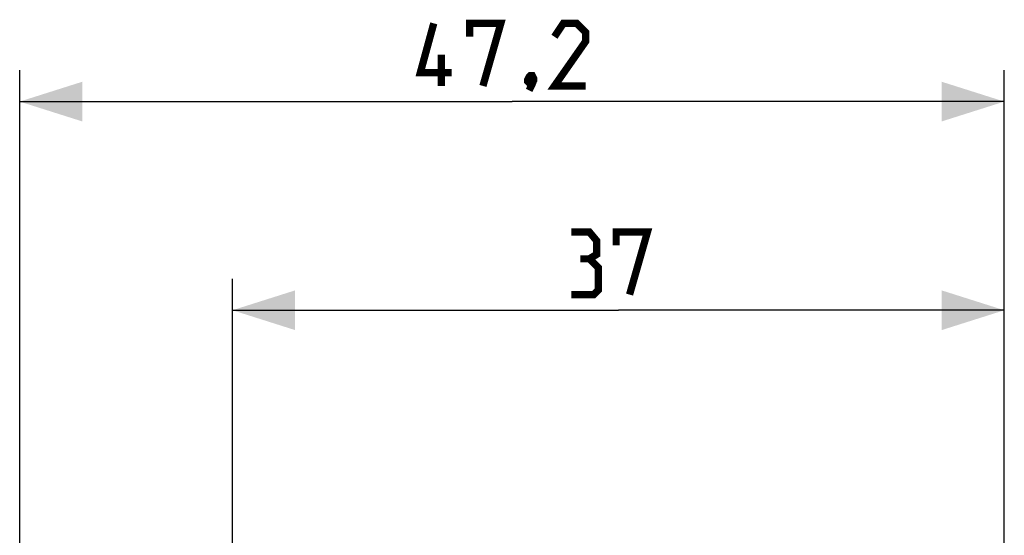
# Model space of a CAD drawing. Units: millimetres. Extents: x 94 to 202, y 82 to 156.
# Drawn here: x 94 to 142, y 131 to 156 of the extents above; entities that cross this region are included whole.
import ezdxf

# ---------------------------------------------------------------- set-up
doc = ezdxf.new("R2010")
doc.units = ezdxf.units.MM
doc.header["$LTSCALE"] = 16.335
doc.layers.get('0').update_dxf_attribs({"linetype": 'CONTINUOUS'})
doc.styles.get("Standard").update_dxf_attribs({"font": 'txt', "width": 0.8})
doc.dimstyles.new('DIMSTYLE_1', dxfattribs={"dimtxt": 3, "dimasz": 3, "dimexe": 0.18, "dimexo": 0.0625, "dimgap": 0.09, "dimtad": 1, "dimdsep": 46, "dimtxsty": 'STANDARD', "dimblk": '_FILLED', "dimblk1": '_FILLED', "dimblk2": '_FILLED', "dimcen": 0.09, "dimadec": 0, "dimazin": 0, "dimtfac": 1, "dimtofl": 0, "dimtmove": 0, "dimatfit": 3, "dimldrblk": '_FILLED', "dimfxl": 1, "dimtolj": 1, "dimarcsym": 0})

# ---------------------------------------------------------------- blocks, each defined once
blk = doc.blocks.new('_FILLED')
at = {"color": 0, "linetype": 'BYBLOCK'}
blk.add_solid([(0, 0), (-1, 0.317), (-1, -0.317)], dxfattribs=at)
blk = doc.blocks.new('*D2')
at = {"color": 7, "linetype": 'CONTINUOUS'}
for p, q in [((104.588, 128.974), (104.588, 143.485)), ((141.588, 122.692), (141.588, 143.485)), ((104.588, 141.985), (123.088, 141.985)), ((141.588, 141.985), (123.088, 141.985))]:
    blk.add_line(p, q, dxfattribs=at)
at = {"color": 7, "linetype": 'CONTINUOUS', "xscale": 3, "yscale": 3, "zscale": 3, "rotation": 180}
blk.add_blockref('_FILLED', (104.588, 141.985), dxfattribs=at)
at = {"color": 7, "linetype": 'CONTINUOUS', "xscale": 3, "yscale": 3, "zscale": 3}
blk.add_blockref('_FILLED', (141.588, 141.985), dxfattribs=at)
blk = doc.blocks.new('*D3')
at = {"color": 7, "linetype": 'CONTINUOUS'}
for p, q in [((94.388, 107.092), (94.388, 153.485)), ((141.588, 122.692), (141.588, 153.485)), ((94.388, 151.985), (117.988, 151.985)), ((141.588, 151.985), (117.988, 151.985))]:
    blk.add_line(p, q, dxfattribs=at)
at = {"color": 7, "linetype": 'CONTINUOUS', "xscale": 3, "yscale": 3, "zscale": 3, "rotation": 180}
blk.add_blockref('_FILLED', (94.388, 151.985), dxfattribs=at)
at = {"color": 7, "linetype": 'CONTINUOUS', "xscale": 3, "yscale": 3, "zscale": 3}
blk.add_blockref('_FILLED', (141.588, 151.985), dxfattribs=at)

msp = doc.modelspace()

# ---------------------------------------------------------------- linework, layer by layer
at = {"color": 7, "linetype": 'CONTINUOUS', "const_width": 0.35}
for points in [[(115.095, 153.378), (113.595, 153.378), (114.238, 155.735)], [(115.952, 155.092), (115.952, 155.735), (117.452, 155.735), (116.595, 152.735)], [(121.524, 152.735), (120.024, 152.735), (121.524, 154.878), (121.524, 155.307), (121.095, 155.735), (120.452, 155.735), (120.024, 155.092)], [(114.595, 152.735), (114.595, 154.235)], [(118.952, 153.235), (119.024, 153.092), (119.024, 153.021), (118.881, 152.878), (118.809, 152.878), (118.738, 152.949), (118.738, 153.021), (118.809, 153.164), (118.881, 153.235), (118.952, 153.235)], [(119.024, 153.021), (118.952, 152.807), (118.809, 152.521)], [(121.695, 144.449), (122.052, 144.664), (122.052, 145.307), (121.695, 145.735), (120.838, 145.735)], [(122.981, 145.092), (122.981, 145.735), (124.481, 145.735), (123.624, 142.735)], [(120.838, 142.735), (121.909, 142.735), (122.124, 142.949), (122.124, 144.021), (121.695, 144.449), (121.267, 144.449)]]:
    msp.add_lwpolyline(points, dxfattribs=at)

# ---------------------------------------------------------------- dimensions: what is measured, and where the dimension line sits
at = {"color": 7, "linetype": 'CONTINUOUS'}
for base, p2, picture, middle in [((94.388, 151.985), (94.388, 107.092), '*D3', (113.595, 152.735)), ((104.588, 141.985), (104.588, 128.974), '*D2', (120.838, 142.735))]:
    dim = msp.add_linear_dim(base=base, p1=(141.588, 122.692), p2=p2, angle=180, dimstyle='DIMSTYLE_1', dxfattribs=at)
    dim.commit()
    dim.dimension.update_dxf_attribs({"geometry": picture, "text_midpoint": middle, "dimtype": 160})

doc.saveas('drawing.dxf')
